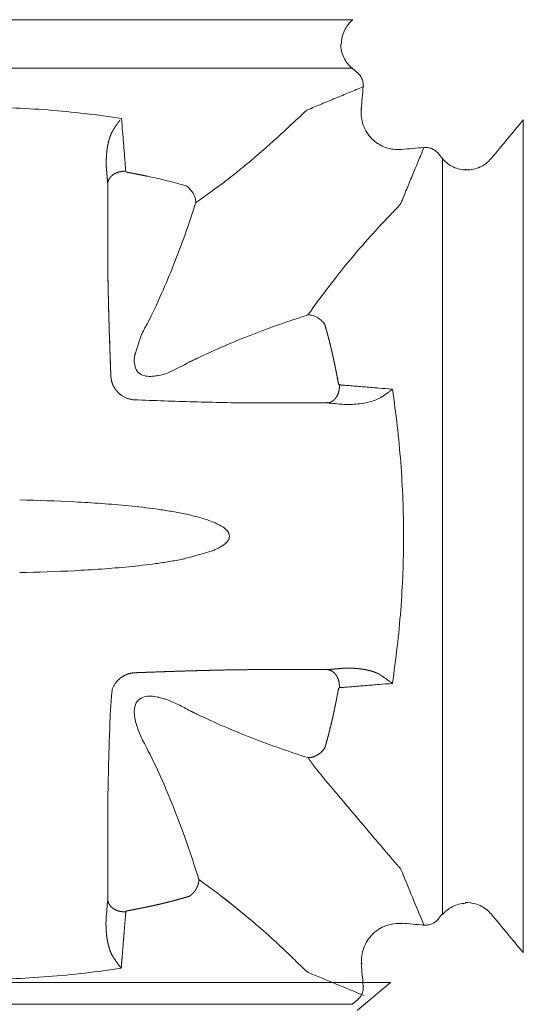
# Model space of a CAD drawing. Extents: x 381.7 to 400.7, y 13.9 to 33.2.
# Drawn here: x 392.5 to 393.4, y 19.5 to 21.3 of the extents above; entities that cross this region are included whole.
import ezdxf

# ---------------------------------------------------------------- set-up
doc = ezdxf.new("R2010")
doc.units = 0
doc.header["$LTSCALE"] = 0.5
doc.header["$MEASUREMENT"] = 0
doc.layers.add('MATRICE', color=3, linetype='CONTINUOUS', lineweight=20)

msp = doc.modelspace()

# ---------------------------------------------------------------- linework, layer by layer
at = {"layer": 'MATRICE'}
for p, q in [((393.07606, 21.28554), (391.71686, 21.28554)), ((391.71686, 21.19822), (393.07606, 21.19821)), ((393.38377, 21.10537), (393.38377, 19.60839)), ((393.23843, 21.03585), (393.23843, 19.67791)), ((391.6486, 19.55463), (393.14522, 19.55463)), ((393.08544, 19.50443), (393.14522, 19.55463)), ((393.07606, 19.51554), (391.71812, 19.51554))]:
    msp.add_line(p, q, dxfattribs=at)
for points, degree in [([(393.05685, 21.24188), (393.05685, 21.24602), (393.05776, 21.25433), (393.06182, 21.26618), (393.06834, 21.27687), (393.07414, 21.28289), (393.07732, 21.28554)], 3), ([(393.07732, 21.28554), (393.0769, 21.28554), (393.07648, 21.28554), (393.07606, 21.28554)], 3), ([(393.05559, 21.24188), (393.05559, 21.23774), (393.0565, 21.22942), (393.06056, 21.21758), (393.06708, 21.20689), (393.07289, 21.20087), (393.07606, 21.19822)], 3), ([(393.07606, 21.19822), (393.07733, 21.19822)], 1), ([(393.0856, 21.19026), (393.07606, 21.19821)], 1), ([(393.08644, 21.19061), (393.08616, 21.19049), (393.08588, 21.19038), (393.0856, 21.19026)], 3), ([(393.0856, 21.19026), (393.08741, 21.18875), (393.09069, 21.18527), (393.09419, 21.17903), (393.09613, 21.17215), (393.09627, 21.16737), (393.09605, 21.16502)], 3), ([(393.09605, 21.16502), (392.99594, 21.12355)], 1), ([(393.09243, 21.12481), (393.09363, 21.13822), (393.09484, 21.15162), (393.09605, 21.16502)], 3), ([(393.09605, 21.16502), (393.0969, 21.16537)], 1), ([(392.99519, 21.12314), (392.9928, 21.12149), (392.98906, 21.11825), (392.98398, 21.11347), (392.90164, 21.03083), (392.81602, 20.9716)], 5), ([(393.09242, 21.12479), (393.09156, 21.11515), (393.09408, 21.09522), (393.11017, 21.06996), (393.13544, 21.05387), (393.15537, 21.05134), (393.16501, 21.05221)], 3), ([(393.09332, 21.12569), (393.09242, 21.12479)], 1), ([(393.38377, 21.10537), (393.36443, 21.0822), (393.34509, 21.05902), (393.32576, 21.03585)], 3), ([(393.16376, 20.95573), (393.20523, 21.05584)], 1), ([(393.20523, 21.05584), (393.19182, 21.05463), (393.17841, 21.05342), (393.16501, 21.05221)], 3), ([(393.20523, 21.05584), (393.20758, 21.05605), (393.21236, 21.05591), (393.21925, 21.05398), (393.22548, 21.05048), (393.22896, 21.0472), (393.23047, 21.04538)], 3), ([(393.23841, 21.03587), (393.23577, 21.03903), (393.23313, 21.0422), (393.23049, 21.04536)], 3), ([(393.23843, 21.03711), (393.23843, 21.03669), (393.23843, 21.03627), (393.23843, 21.03585)], 3), ([(392.63678, 20.99106), (392.63628, 20.99703), (392.63577, 21.00301), (392.63527, 21.00899), (392.63477, 21.01496), (392.63426, 21.02094)], 5), ([(392.67018, 21.0117), (392.66954, 21.01212), (392.6693, 21.01267), (392.66933, 21.01271)], 3), ([(393.27959, 21.01543), (393.27959, 21.01585), (393.27959, 21.01627), (393.27959, 21.01669)], 3), ([(392.63961, 20.99974), (392.6386, 20.99811), (392.6378, 20.9964), (392.63723, 20.99464), (392.63688, 20.99285), (392.63678, 20.99107)], 5), ([(392.7776, 20.98683), (392.77193, 20.98848), (392.76055, 20.99167), (392.7434, 20.99614), (392.72617, 21.00025), (392.71462, 21.00276), (392.70884, 21.00396)], 3), ([(392.63678, 20.85811), (392.63678, 20.99106)], 1), ([(392.7951, 20.95654), (392.7951, 20.95931), (392.79426, 20.96515), (392.79059, 20.97375), (392.78489, 20.98136), (392.7801, 20.98528), (392.7776, 20.98683)], 3), ([(392.70955, 20.74192), (392.72451, 20.77303), (392.73939, 20.80557), (392.75971, 20.85524), (392.77827, 20.90559), (392.78964, 20.93951), (392.7951, 20.95654)], 3), ([(392.63678, 20.85823), (392.63678, 20.85819), (392.63678, 20.85815), (392.63678, 20.85811)], 3), ([(392.64243, 20.64442), (392.64177, 20.66225), (392.64047, 20.6979), (392.63875, 20.75134), (392.63741, 20.80475), (392.6369, 20.84033), (392.63678, 20.85811)], 3), ([(392.63678, 20.85811), (392.63678, 20.85811), (392.63678, 20.85811), (392.63678, 20.85811), (392.63678, 20.85811)], 4), ([(392.99675, 20.75489), (392.97972, 20.74942), (392.9458, 20.73806), (392.89545, 20.7195), (392.84578, 20.69918), (392.81324, 20.6843), (392.79715, 20.67649)], 3), ([(393.02705, 20.73738), (393.02549, 20.73988), (393.02158, 20.74467), (393.01397, 20.75037), (393.00536, 20.75404), (392.99953, 20.75489), (392.99675, 20.75489)], 3), ([(392.78213, 20.66934), (392.79715, 20.67649)], 1), ([(393.05168, 20.6306), (393.05109, 20.63377), (393.0499, 20.64012), (393.04805, 20.64964), (393.04614, 20.65914), (393.04483, 20.66546), (393.04417, 20.66863)], 3), ([(393.0519, 20.62998), (393.05185, 20.63007), (393.05176, 20.63027), (393.0517, 20.63049), (393.05168, 20.6306)], 3), ([(393.05464, 20.62896), (393.05505, 20.62893), (393.05546, 20.62889), (393.05588, 20.62886), (393.05629, 20.62883), (393.05671, 20.62879)], 5), ([(392.6735, 20.60428), (392.67183, 20.60484), (392.66853, 20.60614), (392.66382, 20.60862), (392.65946, 20.61169), (392.65683, 20.61406), (392.65556, 20.6153)], 3), ([(392.89833, 20.59657), (392.88054, 20.59669), (392.84496, 20.5972), (392.79155, 20.59854), (392.73811, 20.60026), (392.70246, 20.60155), (392.68464, 20.60222)], 3), ([(392.89832, 20.59657), (392.89832, 20.59657), (392.89832, 20.59657), (392.89832, 20.59657), (392.89833, 20.59657)], 4), ([(392.89833, 20.59657), (392.89837, 20.59657), (392.89841, 20.59657), (392.89845, 20.59657)], 3), ([(392.89833, 20.59657), (393.03127, 20.59657)], 1), ([(393.03127, 20.59657), (392.89833, 20.59657)], 1), ([(393.03127, 20.59657), (393.03122, 20.59666), (393.03116, 20.59682), (393.03111, 20.59706), (393.03105, 20.59736), (393.031, 20.59773)], 5), ([(393.03127, 20.59657), (393.04123, 20.59573), (393.05119, 20.59489), (393.06115, 20.59405)], 3), ([(392.66389, 20.10499), (392.66546, 20.10593), (392.66869, 20.10764), (392.6738, 20.10966), (392.67913, 20.11096), (392.68277, 20.11138), (392.68458, 20.1115)], 3), ([(392.68464, 20.11154), (392.70246, 20.11221), (392.73811, 20.1135), (392.79155, 20.11522), (392.84496, 20.11656), (392.88054, 20.11707), (392.89833, 20.11719)], 3), ([(392.89833, 20.11719), (393.03127, 20.11719)], 1), ([(393.03127, 20.11719), (393.03725, 20.11769), (393.04322, 20.1182), (393.0492, 20.1187), (393.05517, 20.1192), (393.06115, 20.11971)], 5), ([(393.03996, 20.11436), (393.03832, 20.11537), (393.03661, 20.11617), (393.03485, 20.11675), (393.03306, 20.11709), (393.03128, 20.11719)], 5), ([(393.1242, 20.10928), (393.13935, 20.09948), (393.14419, 20.09593), (393.1484, 20.09242)], 3), ([(392.64449, 20.08047), (392.64506, 20.08214), (392.64636, 20.08544), (392.64884, 20.09015), (392.6519, 20.09451), (392.65428, 20.09714), (392.65552, 20.09841)], 3), ([(392.65552, 20.09841), (392.65615, 20.09903), (392.65745, 20.10025), (392.65949, 20.10196), (392.66164, 20.10355), (392.66314, 20.10452), (392.66389, 20.10499)], 3), ([(392.63678, 19.85565), (392.6369, 19.87343), (392.63741, 19.90901), (392.63875, 19.96242), (392.64047, 20.01586), (392.64177, 20.05151), (392.64449, 20.08047)], 3), ([(393.05191, 20.08379), (393.05234, 20.08443), (393.05288, 20.08467), (393.05292, 20.08464)], 3), ([(392.79715, 20.03726), (392.78213, 20.04442)], 1), ([(392.79715, 20.03726), (392.81324, 20.02946), (392.84578, 20.01458), (392.89545, 19.99426), (392.9458, 19.9757), (392.97972, 19.96433), (392.99675, 19.95887)], 3), ([(393.02705, 19.97637), (393.02869, 19.98204), (393.03189, 19.99342), (393.03635, 20.01057), (393.04047, 20.0278), (393.04298, 20.03935), (393.04417, 20.04513)], 3), ([(392.99675, 19.95887), (392.99952, 19.95887), (393.00536, 19.95971), (393.01396, 19.96338), (393.02158, 19.96908), (393.02549, 19.97387), (393.02705, 19.97637)], 3), ([(392.80063, 19.73974), (392.79486, 19.75827), (392.78283, 19.79519), (392.76305, 19.84998), (392.74126, 19.904), (392.72518, 19.93935), (392.71671, 19.95682)], 3), ([(393.16335, 19.75878), (393.1617, 19.76117), (393.15846, 19.76491), (393.15368, 19.77), (393.14753, 19.77641), (393.01181, 19.93795)], 5), ([(392.63678, 19.85565), (392.63678, 19.70377)], 1), ([(393.20523, 19.65792), (393.19141, 19.69129), (393.17758, 19.72466), (393.16376, 19.75803)], 3), ([(392.63678, 19.70377), (392.6358, 19.69208), (392.63481, 19.68041), (392.63383, 19.66872)], 3), ([(392.7831, 19.70961), (392.7831, 19.70961), (392.7831, 19.70961), (392.7831, 19.70961)], 3), ([(392.66931, 19.68202), (392.66926, 19.68205), (392.66949, 19.68265), (392.67018, 19.68313)], 3), ([(393.23843, 19.67665), (393.24094, 19.67967), (393.24663, 19.68521), (393.25667, 19.69157), (393.26781, 19.69573), (393.27566, 19.6969), (393.27959, 19.69707)], 3), ([(393.27959, 19.69832), (393.28623, 19.69838), (393.29455, 19.69747), (393.30639, 19.69341), (393.31708, 19.68689), (393.3231, 19.68109), (393.32576, 19.67791)], 3), ([(393.27959, 19.69707), (393.27959, 19.69749), (393.27959, 19.6979), (393.27959, 19.69832)], 3), ([(393.23047, 19.66837), (393.22896, 19.66656), (393.22548, 19.66328), (393.21925, 19.65978), (393.21236, 19.65784), (393.20758, 19.6577), (393.20523, 19.65792)], 3), ([(393.23047, 19.66838), (393.23312, 19.67155), (393.23577, 19.67472), (393.23841, 19.67789)], 3), ([(393.23082, 19.66753), (393.23047, 19.66837)], 1), ([(393.23843, 19.67791), (393.23843, 19.67665)], 1), ([(393.32577, 19.67789), (393.3451, 19.65472), (393.36444, 19.63155), (393.38377, 19.60839)], 3), ([(393.09331, 19.58807), (393.09243, 19.59771), (393.09497, 19.61765), (393.11106, 19.64291), (393.13632, 19.65901), (393.15626, 19.66154), (393.1659, 19.66065)], 3), ([(393.1659, 19.66065), (393.16501, 19.66155)], 1), ([(393.16503, 19.66155), (393.17843, 19.66034), (393.19183, 19.65913), (393.20523, 19.65792)], 3), ([(393.20523, 19.65792), (393.20535, 19.65764), (393.20546, 19.65736), (393.20558, 19.65707)], 3), ([(392.98262, 19.58584), (392.98662, 19.58197), (392.99003, 19.57871), (392.99285, 19.57612), (392.99506, 19.57424), (392.99668, 19.57308)], 5), ([(393.09605, 19.54874), (393.09484, 19.56215), (393.09363, 19.57556), (393.09242, 19.58896)], 3), ([(393.0856, 19.5235), (393.08741, 19.52501), (393.09069, 19.52849), (393.09419, 19.53472), (393.09613, 19.54161), (393.09627, 19.54639), (393.09605, 19.54874)], 3), ([(393.09605, 19.54874), (393.09627, 19.54639), (393.09613, 19.54161), (393.09419, 19.53472), (393.09069, 19.52849), (393.08741, 19.52501), (393.0856, 19.5235)], 3), ([(393.0969, 19.54839), (393.09605, 19.54874)], 1), ([(393.07608, 19.51556), (393.07925, 19.5182), (393.08241, 19.52084), (393.08558, 19.52348)], 3), ([(393.0856, 19.5235), (393.08644, 19.52315)], 1)]:
    msp.add_open_spline(points, degree=degree, dxfattribs=at)
for points, degree, knots in [([(392.66156, 21.10819), (392.61787, 21.11469), (392.52991, 21.12491), (392.39709, 21.13015), (392.26427, 21.12489), (392.17631, 21.11482), (392.13262, 21.10819)], 3, [0.00000152, 0.00000152, 0.00000152, 0.00000152, 0.25, 0.5, 0.75, 1, 1, 1, 1]), ([(392.99594, 21.12355), (392.99589, 21.12353), (392.99584, 21.12351), (392.99579, 21.12348), (392.99574, 21.12346), (392.99569, 21.12343), (392.99565, 21.12341), (392.9956, 21.12339), (392.99556, 21.12337), (392.99552, 21.12334), (392.99548, 21.12332), (392.99545, 21.1233), (392.99542, 21.12328), (392.99539, 21.12326), (392.99535, 21.12325), (392.99532, 21.12323), (392.9953, 21.12321), (392.99527, 21.12319), (392.99525, 21.12317), (392.99522, 21.12316), (392.99519, 21.12314)], 5, [0, 0, 0, 0, 0, 0, 0.3375095, 0.3375095, 0.3375095, 0.3375095, 0.3375095, 0.6250125, 0.6250125, 0.6250125, 0.6250125, 0.6250125, 0.8250088, 0.8250088, 0.8250088, 0.8250088, 0.8250088, 1, 1, 1, 1, 1, 1]), ([(392.6589, 21.10491), (392.6579, 21.10364), (392.6569, 21.10234), (392.6559, 21.101), (392.65489, 21.09963), (392.65389, 21.09823), (392.65339, 21.09753), (392.65288, 21.09682), (392.65238, 21.0961), (392.65188, 21.09538), (392.65138, 21.09464), (392.65034, 21.09312), (392.6493, 21.09156), (392.64827, 21.08997), (392.64725, 21.08836), (392.64625, 21.08673)], 5, [0, 0, 0, 0, 0, 0, 0.4022862, 0.4022862, 0.4022862, 0.4022862, 0.4022862, 0.6002159, 0.6002159, 0.6002159, 0.6002159, 0.6002159, 1, 1, 1, 1, 1, 1]), ([(392.66917, 21.01443), (392.66901, 21.0167), (392.66882, 21.01815), (392.66869, 21.02067), (392.66831, 21.02469), (392.66794, 21.02972), (392.66743, 21.03576), (392.66695, 21.0418), (392.66629, 21.04985), (392.66547, 21.05992), (392.66449, 21.07199), (392.66319, 21.08808), (392.66221, 21.10014), (392.66156, 21.10819)], 3, [0.04751087, 0.04751087, 0.04751087, 0.04751087, 0.0625, 0.09375, 0.125, 0.1875, 0.25, 0.3125, 0.375, 0.5, 0.625, 0.75, 0.99998431, 0.99998431, 0.99998431, 0.99998431]), ([(392.64625, 21.08673), (392.64516, 21.08497), (392.64416, 21.0831), (392.64323, 21.08112), (392.64236, 21.07907), (392.64157, 21.07697), (392.64066, 21.07456), (392.63984, 21.07208), (392.6391, 21.06955), (392.63843, 21.06696), (392.63783, 21.06433), (392.63696, 21.06055), (392.63624, 21.05667), (392.63565, 21.05277), (392.63517, 21.04879), (392.63481, 21.04478), (392.63439, 21.04007), (392.63413, 21.03531), (392.63402, 21.03051), (392.63407, 21.02571), (392.63426, 21.02093)], 5, [0, 0, 0, 0, 0, 0, 0.1699439, 0.1699439, 0.1699439, 0.1699439, 0.1699439, 0.3686983, 0.3686983, 0.3686983, 0.3686983, 0.3686983, 0.6584189, 0.6584189, 0.6584189, 0.6584189, 0.6584189, 1, 1, 1, 1, 1, 1]), ([(393.32576, 21.03585), (393.3231, 21.03267), (393.31708, 21.02687), (393.30639, 21.02035), (393.29455, 21.01629), (393.28623, 21.01538), (393.28209, 21.01538), (393.27795, 21.01538), (393.26964, 21.01629), (393.25779, 21.02035), (393.2471, 21.02687), (393.24108, 21.03267), (393.23843, 21.03585)], 3, [0, 0, 0, 0, 0.125, 0.25, 0.375, 0.5, 0.5, 0.5, 0.625, 0.75, 0.875, 1, 1, 1, 1]), ([(392.63678, 20.99107), (392.63692, 20.99351), (392.63752, 20.99595), (392.63854, 20.99833), (392.63995, 21.00058), (392.64174, 21.00265), (392.64533, 21.0068), (392.65039, 21.01023), (392.65649, 21.0125), (392.66303, 21.01338), (392.6693, 21.01289)], 5, [0.00021406, 0.00021406, 0.00021406, 0.00021406, 0.00021406, 0.00021406, 0.33033126, 0.33033126, 0.33033126, 0.33033126, 0.33033126, 1, 1, 1, 1, 1, 1]), ([(392.6693, 21.01289), (392.6693, 21.01283), (392.66931, 21.01277), (392.66933, 21.01271), (392.66934, 21.01265), (392.66937, 21.01259), (392.66939, 21.01252), (392.66942, 21.01245), (392.66946, 21.01238), (392.6695, 21.01232), (392.66955, 21.01225), (392.66962, 21.01215), (392.6697, 21.01206), (392.66978, 21.01197), (392.66989, 21.01189), (392.67, 21.01181), (392.67014, 21.01171), (392.67029, 21.01163), (392.67045, 21.01156), (392.67063, 21.0115), (392.67081, 21.01147)], 5, [0, 0, 0, 0, 0, 0, 0.16647369, 0.16647369, 0.16647369, 0.16647369, 0.16647369, 0.35413568, 0.35413568, 0.35413568, 0.35413568, 0.35413568, 0.63435257, 0.63435257, 0.63435257, 0.63435257, 0.63435257, 0.99998776, 0.99998776, 0.99998776, 0.99998776, 0.99998776, 0.99998776]), ([(392.67081, 21.01147), (392.67338, 21.01099), (392.67596, 21.01051), (392.67853, 21.01002), (392.6811, 21.00953), (392.68367, 21.00903), (392.68586, 21.00861), (392.68804, 21.00818), (392.69023, 21.00775), (392.69242, 21.00732), (392.6946, 21.00688), (392.69612, 21.00657), (392.69764, 21.00627), (392.69916, 21.00596), (392.70068, 21.00565), (392.7022, 21.00534), (392.70353, 21.00506), (392.70485, 21.00479), (392.70618, 21.00451), (392.70751, 21.00424), (392.70884, 21.00396)], 5, [0, 0, 0, 0, 0, 0, 0.3375277, 0.3375277, 0.3375277, 0.3375277, 0.3375277, 0.6250322, 0.6250322, 0.6250322, 0.6250322, 0.6250322, 0.8250212, 0.8250212, 0.8250212, 0.8250212, 0.8250212, 1, 1, 1, 1, 1, 1]), ([(392.81602, 20.9716), (392.81295, 20.96935), (392.80985, 20.9671), (392.80673, 20.96484), (392.80358, 20.96258), (392.8004, 20.96031), (392.79935, 20.95956), (392.79829, 20.9588), (392.79723, 20.95805), (392.79617, 20.95729), (392.7951, 20.95654)], 5, [0.937136411, 0.937136411, 0.937136411, 0.937136411, 0.937136411, 0.937136411, 0.984452502, 0.984452502, 0.984452502, 0.984452502, 0.984452502, 1, 1, 1, 1, 1, 1]), ([(393.16335, 20.95498), (393.16294, 20.95438), (393.16188, 20.95299), (393.15961, 20.95031), (393.15666, 20.94704), (393.15428, 20.94448), (393.15298, 20.9431), (393.14651, 20.9362), (393.12834, 20.91753), (393.09055, 20.87606), (393.04603, 20.82207), (393.01344, 20.77841), (392.99675, 20.75489)], 3, [0, 0, 0, 0, 0.04159297, 0.08318594, 0.12477891, 0.16637188, 0.16637188, 0.16637188, 0.37477891, 0.58318594, 0.79159297, 0.99999748, 0.99999748, 0.99999748, 0.99999748]), ([(393.16335, 20.95498), (393.16339, 20.95503), (393.16342, 20.95508), (393.16345, 20.95513), (393.16348, 20.95518), (393.16351, 20.95523), (393.16354, 20.95528), (393.16356, 20.95532), (393.16359, 20.95536), (393.16361, 20.95541), (393.16363, 20.95545), (393.16365, 20.95548), (393.16366, 20.95551), (393.16368, 20.95554), (393.16369, 20.95557), (393.16371, 20.9556), (393.16372, 20.95562), (393.16373, 20.95565), (393.16374, 20.95568), (393.16375, 20.9557), (393.16376, 20.95573)], 5, [0, 0, 0, 0, 0, 0, 0.3374885, 0.3374885, 0.3374885, 0.3374885, 0.3374885, 0.6249906, 0.6249906, 0.6249906, 0.6249906, 0.6249906, 0.8249953, 0.8249953, 0.8249953, 0.8249953, 0.8249953, 1, 1, 1, 1, 1, 1]), ([(392.63678, 20.85811), (392.63688, 20.84378), (392.63704, 20.82942), (392.63728, 20.81505), (392.63756, 20.80066), (392.6379, 20.78625), (392.63806, 20.77932), (392.63823, 20.77238), (392.63841, 20.76544), (392.6386, 20.75849), (392.6388, 20.75154), (392.6392, 20.73765), (392.63963, 20.72374), (392.64009, 20.70983), (392.64057, 20.6959), (392.64106, 20.68197), (392.64133, 20.67447), (392.6416, 20.66697), (392.64188, 20.65946), (392.64215, 20.65196), (392.64243, 20.64445)], 5, [0, 0, 0, 0, 0, 0, 0.3366635, 0.3366635, 0.3366635, 0.3366635, 0.3366635, 0.4991433, 0.4991433, 0.4991433, 0.4991433, 0.4991433, 0.8246055, 0.8246055, 0.8246055, 0.8246055, 0.8246055, 1, 1, 1, 1, 1, 1]), ([(392.68506, 20.68033), (392.69577, 20.7153), (392.70031, 20.72527), (392.70548, 20.73493), (392.70955, 20.74192)], 3, [0.83082626, 0.83082626, 0.83082626, 0.83082626, 0.875, 1, 1, 1, 1]), ([(393.04417, 20.66863), (393.04298, 20.67441), (393.04047, 20.68595), (393.03635, 20.70319), (393.03189, 20.72034), (393.02869, 20.73171), (393.02705, 20.73739)], 3, [0.00000042, 0.00000042, 0.00000042, 0.00000042, 0.25, 0.5, 0.75, 1, 1, 1, 1]), ([(393.02705, 20.73738), (393.02838, 20.7328), (393.02968, 20.7282), (393.03096, 20.7236), (393.0322, 20.71898), (393.03342, 20.71436), (393.03445, 20.71042), (393.03547, 20.70647), (393.03646, 20.70252), (393.03743, 20.69856), (393.03838, 20.69459), (393.03904, 20.69184), (393.03969, 20.68907), (393.04033, 20.68631), (393.04095, 20.68354), (393.04157, 20.68077), (393.04211, 20.67835), (393.04264, 20.67592), (393.04316, 20.67349), (393.04367, 20.67106), (393.04417, 20.66863)], 5, [0, 0, 0, 0, 0, 0, 0.3372394, 0.3372394, 0.3372394, 0.3372394, 0.3372394, 0.6247663, 0.6247663, 0.6247663, 0.6247663, 0.6247663, 0.8248711, 0.8248711, 0.8248711, 0.8248711, 0.8248711, 1, 1, 1, 1, 1, 1]), ([(392.71927, 20.64471), (392.7276, 20.64605), (392.72307, 20.6451), (392.71442, 20.64396), (392.70218, 20.64489), (392.69088, 20.65067), (392.6851, 20.66197), (392.68417, 20.67421), (392.68537, 20.6833), (392.68645, 20.68827), (392.68506, 20.68033)], 3, [0.30351289, 0.30351289, 0.30351289, 0.30351289, 0.3125, 0.375, 0.4375, 0.5, 0.5625, 0.625, 0.6875, 0.70342207, 0.70342207, 0.70342207, 0.70342207]), ([(392.78213, 20.66934), (392.77515, 20.66527), (392.76573, 20.66023), (392.73517, 20.64628), (392.71927, 20.64471)], 3, [0, 0, 0, 0, 0.125, 0.16493514, 0.16493514, 0.16493514, 0.16493514]), ([(393.04417, 20.66863), (393.04471, 20.66607), (393.04524, 20.6635), (393.04577, 20.66094), (393.04629, 20.65838), (393.0468, 20.65581), (393.04724, 20.65363), (393.04768, 20.65144), (393.04811, 20.64926), (393.04854, 20.64707), (393.04897, 20.64488), (393.04926, 20.64336), (393.04956, 20.64184), (393.04985, 20.64031), (393.05014, 20.63879), (393.05043, 20.63727), (393.05068, 20.63593), (393.05094, 20.6346), (393.05119, 20.63327), (393.05143, 20.63193), (393.05168, 20.6306)], 5, [0.00000081, 0.00000081, 0.00000081, 0.00000081, 0.00000081, 0.00000081, 0.33746999, 0.33746999, 0.33746999, 0.33746999, 0.33746999, 0.62497166, 0.62497166, 0.62497166, 0.62497166, 0.62497166, 0.82498388, 0.82498388, 0.82498388, 0.82498388, 0.82498388, 1, 1, 1, 1, 1, 1]), ([(392.64243, 20.64442), (392.64269, 20.64008), (392.64348, 20.63571), (392.64483, 20.63143), (392.64665, 20.62743), (392.64896, 20.62366), (392.65007, 20.62184), (392.6513, 20.62009), (392.65262, 20.6184), (392.65405, 20.6168), (392.65556, 20.6153), (392.65633, 20.61452), (392.65713, 20.61377), (392.65795, 20.61305), (392.65879, 20.61235), (392.65965, 20.61167)], 5, [0.00043099, 0.00043099, 0.00043099, 0.00043099, 0.00043099, 0.00043099, 0.3377912, 0.3377912, 0.3377912, 0.3377912, 0.3377912, 0.50058677, 0.50058677, 0.50058677, 0.50058677, 0.50058677, 0.58431112, 0.58431112, 0.58431112, 0.58431112, 0.58431112, 0.58431112]), ([(393.0531, 20.62907), (393.05359, 20.6228), (393.05271, 20.61626), (393.05044, 20.61017), (393.04701, 20.60511), (393.04287, 20.60153), (393.04079, 20.59974), (393.03854, 20.59832), (393.03616, 20.5973), (393.03372, 20.59671), (393.03128, 20.59657)], 5, [0.00038527, 0.00038527, 0.00038527, 0.00038527, 0.00038527, 0.00038527, 0.6693257, 0.6693257, 0.6693257, 0.6693257, 0.6693257, 0.99979242, 0.99979242, 0.99979242, 0.99979242, 0.99979242, 0.99979242]), ([(393.05168, 20.6306), (393.0517, 20.63051), (393.05172, 20.63041), (393.05175, 20.63032), (393.05178, 20.63023), (393.05182, 20.63015), (393.05186, 20.63005), (393.05191, 20.62996), (393.05196, 20.62988), (393.05201, 20.62979), (393.05207, 20.62972), (393.05215, 20.62961), (393.05224, 20.62951), (393.05233, 20.62943), (393.05243, 20.62935), (393.05252, 20.62929), (393.05261, 20.62924), (393.05269, 20.6292), (393.05277, 20.62916), (393.05286, 20.62913), (393.05294, 20.62911)], 5, [0, 0, 0, 0, 0, 0, 0.1942355, 0.1942355, 0.1942355, 0.1942355, 0.1942355, 0.40153034, 0.40153034, 0.40153034, 0.40153034, 0.40153034, 0.67983163, 0.67983163, 0.67983163, 0.67983163, 0.67983163, 0.90986826, 0.90986826, 0.90986826, 0.90986826, 0.90986826, 0.90986826]), ([(393.1484, 20.62135), (393.14036, 20.622), (393.1283, 20.62298), (393.1122, 20.62428), (393.10013, 20.62526), (393.09007, 20.62608), (393.08202, 20.62674), (393.07598, 20.62722), (393.06994, 20.62773), (393.0649, 20.6281), (393.06088, 20.62848), (393.05784, 20.62863), (393.05491, 20.62909), (393.05266, 20.62883), (393.0519, 20.62998)], 3, [0, 0, 0, 0, 0.25, 0.375, 0.5, 0.625, 0.6875, 0.75, 0.8125, 0.875, 0.90625, 0.9375, 0.96875, 1, 1, 1, 1]), ([(393.1484, 20.62135), (393.14703, 20.6202), (393.14415, 20.61789), (393.13944, 20.61436), (393.13435, 20.61078), (393.13069, 20.60838), (393.12878, 20.60718), (393.12852, 20.60701), (393.12798, 20.60667), (393.12743, 20.60633), (393.12716, 20.60616), (393.12713, 20.60615), (393.12709, 20.60613), (393.12705, 20.6061), (393.12703, 20.60609), (393.127, 20.60607), (393.12697, 20.60605), (393.12694, 20.60603)], 3, [0, 0, 0, 0, 0.2315866, 0.4631732, 0.6947598, 0.9263464, 0.9263464, 0.9263464, 0.9589672, 0.991588, 0.991588, 0.991588, 0.9941116, 0.9966352, 0.9966352, 0.9966352, 1, 1, 1, 1]), ([(393.1484, 20.09241), (393.15491, 20.13611), (393.16512, 20.22406), (393.17036, 20.35688), (393.1651, 20.4897), (393.15503, 20.57766), (393.1484, 20.62135)], 3, [0.00000152, 0.00000152, 0.00000152, 0.00000152, 0.25, 0.5, 0.75, 1, 1, 1, 1]), ([(392.68455, 20.60217), (392.68455, 20.60217), (392.68454, 20.60217), (392.68453, 20.60217), (392.6836, 20.60224), (392.68173, 20.60241), (392.67895, 20.60284), (392.6762, 20.60346), (392.6744, 20.60399), (392.6735, 20.60428)], 3, [0, 0, 0, 0, 0.0020763, 0.0020763, 0.0020763, 0.2515572, 0.5010382, 0.7505191, 1, 1, 1, 1]), ([(393.12694, 20.60603), (393.12294, 20.60357), (393.11428, 20.59996), (393.10077, 20.59657), (393.08696, 20.5946), (393.07764, 20.59404), (393.07297, 20.59394), (393.07198, 20.59392), (393.07002, 20.59389), (393.06706, 20.59389), (393.06411, 20.59395), (393.06213, 20.59401), (393.06115, 20.59405)], 3, [0, 0, 0, 0, 0.2065299, 0.4130597, 0.6195896, 0.8261195, 0.8261195, 0.8261195, 0.8695896, 0.9130597, 0.9565299, 1, 1, 1, 1]), ([(392.47856, 20.42213), (392.51133, 20.42146), (392.56047, 20.41986), (392.62583, 20.41596), (392.67471, 20.41191), (392.71528, 20.40726), (392.74755, 20.40241), (392.77161, 20.39802), (392.79545, 20.39262), (392.815, 20.38687), (392.83018, 20.38096), (392.8411, 20.37542), (392.85114, 20.36852), (392.85793, 20.35688), (392.85113, 20.34524), (392.8411, 20.33833), (392.83132, 20.33338), (392.82497, 20.33079), (392.82408, 20.33046)], 3, [0, 0, 0, 0, 0.125, 0.1875, 0.25, 0.3125, 0.34375, 0.375, 0.40625, 0.4375, 0.453125, 0.46875, 0.484375, 0.5, 0.515625, 0.53125, 0.546875, 0.55757402, 0.55757402, 0.55757402, 0.55757402]), ([(392.47856, 20.29163), (392.51133, 20.29229), (392.56047, 20.29391), (392.62582, 20.29781), (392.6747, 20.30187), (392.71527, 20.3065), (392.74754, 20.31134), (392.7668, 20.31485), (392.77796, 20.31722), (392.82413, 20.33047)], 3, [0, 0, 0, 0, 0.125, 0.1875, 0.25, 0.3125, 0.34375, 0.375, 0.38753131, 0.38753131, 0.38753131, 0.38753131]), ([(392.68464, 20.11154), (392.6803, 20.11128), (392.67592, 20.11049), (392.67168, 20.10915), (392.66767, 20.10733), (392.6639, 20.10503), (392.66116, 20.10335), (392.65856, 20.10142), (392.65617, 20.09931), (392.65396, 20.09695), (392.65197, 20.09442)], 5, [0.00043062, 0.00043062, 0.00043062, 0.00043062, 0.00043062, 0.00043062, 0.33750495, 0.33750495, 0.33750495, 0.33750495, 0.33750495, 0.58296403, 0.58296403, 0.58296403, 0.58296403, 0.58296403, 0.58296403]), ([(392.89833, 20.11719), (392.88399, 20.1171), (392.86963, 20.11693), (392.85526, 20.11669), (392.84087, 20.11641), (392.82647, 20.11607), (392.81953, 20.11591), (392.81259, 20.11574), (392.80565, 20.11556), (392.7987, 20.11537), (392.79176, 20.11517), (392.77786, 20.11477), (392.76395, 20.11434), (392.75004, 20.11388), (392.73611, 20.1134), (392.72218, 20.11291), (392.71468, 20.11264), (392.70718, 20.11237), (392.69968, 20.1121), (392.69217, 20.11182), (392.68466, 20.11154)], 5, [0, 0, 0, 0, 0, 0, 0.3366635, 0.3366635, 0.3366635, 0.3366635, 0.3366635, 0.4991433, 0.4991433, 0.4991433, 0.4991433, 0.4991433, 0.8246055, 0.8246055, 0.8246055, 0.8246055, 0.8246055, 1, 1, 1, 1, 1, 1]), ([(393.03128, 20.11719), (393.03372, 20.11705), (393.03616, 20.11645), (393.03854, 20.11544), (393.04079, 20.11402), (393.04287, 20.11223), (393.04701, 20.10864), (393.05045, 20.10358), (393.05271, 20.09749), (393.05359, 20.09094), (393.0531, 20.08467)], 5, [0.00021412, 0.00021412, 0.00021412, 0.00021412, 0.00021412, 0.00021412, 0.33041029, 0.33041029, 0.33041029, 0.33041029, 0.33041029, 1, 1, 1, 1, 1, 1]), ([(393.12694, 20.10773), (393.12518, 20.10881), (393.12331, 20.10981), (393.12134, 20.11074), (393.11929, 20.11161), (393.11718, 20.1124), (393.11327, 20.11388), (393.10917, 20.11512), (393.10494, 20.11617), (393.10059, 20.11705), (393.09618, 20.11777), (393.09397, 20.11812), (393.09176, 20.11844), (393.08951, 20.11872), (393.08726, 20.11896), (393.08499, 20.11916), (393.08028, 20.11958), (393.07552, 20.11984), (393.07072, 20.11995), (393.06593, 20.1199), (393.06115, 20.11971)], 5, [0, 0, 0, 0, 0, 0, 0.16992, 0.16992, 0.16992, 0.16992, 0.16992, 0.4944961, 0.4944961, 0.4944961, 0.4944961, 0.4944961, 0.658467, 0.658467, 0.658467, 0.658467, 0.658467, 1, 1, 1, 1, 1, 1]), ([(393.05465, 20.0848), (393.05691, 20.08496), (393.05837, 20.08515), (393.06088, 20.08528), (393.0649, 20.08566), (393.06994, 20.08603), (393.07598, 20.08654), (393.08202, 20.08702), (393.09007, 20.08768), (393.10013, 20.0885), (393.1122, 20.08948), (393.12829, 20.09078), (393.14036, 20.09176), (393.1484, 20.09241)], 3, [0.04751087, 0.04751087, 0.04751087, 0.04751087, 0.0625, 0.09375, 0.125, 0.1875, 0.25, 0.3125, 0.375, 0.5, 0.625, 0.75, 0.99998431, 0.99998431, 0.99998431, 0.99998431]), ([(393.05168, 20.08316), (393.0512, 20.08059), (393.05072, 20.07801), (393.05024, 20.07544), (393.04974, 20.07287), (393.04925, 20.0703), (393.04882, 20.06812), (393.04839, 20.06593), (393.04796, 20.06374), (393.04753, 20.06156), (393.04709, 20.05937), (393.04679, 20.05785), (393.04648, 20.05633), (393.04617, 20.05481), (393.04586, 20.05329), (393.04555, 20.05177), (393.04528, 20.05044), (393.045, 20.04912), (393.04473, 20.04779), (393.04445, 20.04646), (393.04417, 20.04513)], 5, [0, 0, 0, 0, 0, 0, 0.3375277, 0.3375277, 0.3375277, 0.3375277, 0.3375277, 0.6250322, 0.6250322, 0.6250322, 0.6250322, 0.6250322, 0.8250212, 0.8250212, 0.8250212, 0.8250212, 0.8250212, 1, 1, 1, 1, 1, 1]), ([(393.0531, 20.08467), (393.05304, 20.08467), (393.05298, 20.08466), (393.05292, 20.08464), (393.05286, 20.08463), (393.0528, 20.0846), (393.05269, 20.08456), (393.05258, 20.08451), (393.05247, 20.08444), (393.05236, 20.08435), (393.05226, 20.08425), (393.05221, 20.0842), (393.05216, 20.08415), (393.05211, 20.08409), (393.05206, 20.08403), (393.05202, 20.08397), (393.05193, 20.08383), (393.05184, 20.08368), (393.05177, 20.08352), (393.05172, 20.08334), (393.05168, 20.08316)], 5, [0, 0, 0, 0, 0, 0, 0.16644427, 0.16644427, 0.16644427, 0.16644427, 0.16644427, 0.47399306, 0.47399306, 0.47399306, 0.47399306, 0.47399306, 0.63441718, 0.63441718, 0.63441718, 0.63441718, 0.63441718, 0.99998777, 0.99998777, 0.99998777, 0.99998777, 0.99998777, 0.99998777]), ([(392.72849, 20.0675), (392.72757, 20.0677), (392.72305, 20.06866), (392.71442, 20.06981), (392.70215, 20.06893), (392.6909, 20.06307), (392.68504, 20.05182), (392.68416, 20.03956), (392.68579, 20.02747), (392.69003, 20.01181), (392.69781, 19.99308), (392.70547, 19.97882), (392.71671, 19.95682)], 3, [0.3035981, 0.3035981, 0.3035981, 0.3035981, 0.3125, 0.375, 0.4375, 0.5, 0.5625, 0.625, 0.6875, 0.75, 0.875, 0.99999991, 0.99999991, 0.99999991, 0.99999991]), ([(392.72838, 20.06754), (392.73751, 20.06507), (392.74052, 20.06413), (392.74349, 20.06308), (392.73816, 20.06487)], 3, [0.744396869, 0.744396869, 0.744396869, 0.744396869, 0.75, 0.793060491, 0.793060491, 0.793060491, 0.793060491]), ([(392.78213, 20.04442), (392.77515, 20.0485), (392.76104, 20.05607), (392.74623, 20.06225), (392.73809, 20.06488)], 3, [0, 0, 0, 0, 0.125, 0.24724004, 0.24724004, 0.24724004, 0.24724004]), ([(393.04417, 20.04513), (393.0432, 20.04044), (393.0422, 20.03576), (393.04116, 20.03108), (393.0401, 20.02641), (393.039, 20.02175), (393.03806, 20.01778), (393.0371, 20.01382), (393.03612, 20.00986), (393.03512, 20.00591), (393.03409, 20.00197), (393.03338, 19.99923), (393.03265, 19.99649), (393.03192, 19.99375), (393.03118, 19.99102), (393.03042, 19.98829), (393.02976, 19.9859), (393.02909, 19.98351), (393.02842, 19.98113), (393.02774, 19.97875), (393.02705, 19.97637)], 5, [0, 0, 0, 0, 0, 0, 0.3377221, 0.3377221, 0.3377221, 0.3377221, 0.3377221, 0.6252715, 0.6252715, 0.6252715, 0.6252715, 0.6252715, 0.8251851, 0.8251851, 0.8251851, 0.8251851, 0.8251851, 1, 1, 1, 1, 1, 1]), ([(393.02705, 19.97637), (393.02642, 19.97537), (393.02573, 19.97436), (393.02498, 19.97336), (393.02417, 19.97237), (393.02329, 19.97139), (393.02166, 19.96958), (393.01983, 19.96784), (393.01777, 19.96618), (393.0156, 19.96473), (393.01338, 19.96348), (393.01226, 19.96286), (393.01113, 19.96228), (393.00999, 19.96176), (393.00885, 19.96129), (393.00772, 19.96089), (393.00538, 19.96004), (393.00311, 19.95943), (393.00086, 19.95905), (392.99874, 19.95887), (392.99675, 19.95887)], 5, [0, 0, 0, 0, 0, 0, 0.1722885, 0.1722885, 0.1722885, 0.1722885, 0.1722885, 0.511854, 0.511854, 0.511854, 0.511854, 0.511854, 0.6791318, 0.6791318, 0.6791318, 0.6791318, 0.6791318, 1, 1, 1, 1, 1, 1]), ([(393.01181, 19.93795), (393.00956, 19.94102), (393.00731, 19.94412), (393.00506, 19.94724), (393.00279, 19.95039), (393.00052, 19.95357), (392.99977, 19.95462), (392.99902, 19.95568), (392.99826, 19.95674), (392.99751, 19.9578), (392.99675, 19.95887)], 5, [0.937136411, 0.937136411, 0.937136411, 0.937136411, 0.937136411, 0.937136411, 0.984452502, 0.984452502, 0.984452502, 0.984452502, 0.984452502, 1, 1, 1, 1, 1, 1]), ([(393.16376, 19.75803), (393.16374, 19.75808), (393.16372, 19.75813), (393.1637, 19.75818), (393.16367, 19.75823), (393.16365, 19.75828), (393.16363, 19.75832), (393.1636, 19.75837), (393.16358, 19.75841), (393.16356, 19.75845), (393.16353, 19.7585), (393.16351, 19.75853), (393.1635, 19.75856), (393.16348, 19.75859), (393.16346, 19.75862), (393.16344, 19.75865), (393.16342, 19.75867), (393.1634, 19.7587), (393.16339, 19.75873), (393.16337, 19.75875), (393.16335, 19.75878)], 5, [0, 0, 0, 0, 0, 0, 0.3375095, 0.3375095, 0.3375095, 0.3375095, 0.3375095, 0.6250125, 0.6250125, 0.6250125, 0.6250125, 0.6250125, 0.8250088, 0.8250088, 0.8250088, 0.8250088, 0.8250088, 1, 1, 1, 1, 1, 1]), ([(392.80063, 19.73974), (392.80063, 19.73871), (392.80058, 19.73765), (392.80048, 19.73656), (392.80033, 19.73544), (392.80011, 19.73431), (392.79972, 19.7322), (392.79913, 19.73), (392.79833, 19.72776), (392.79728, 19.72546), (392.79604, 19.72325), (392.79542, 19.72215), (392.79475, 19.72107), (392.79402, 19.71999), (392.79325, 19.71895), (392.79245, 19.71794), (392.79077, 19.71586), (392.78896, 19.71397), (392.78703, 19.71227), (392.78505, 19.71081), (392.7831, 19.70961)], 5, [0, 0, 0, 0, 0, 0, 0.1608525, 0.1608525, 0.1608525, 0.1608525, 0.1608525, 0.4863796, 0.4863796, 0.4863796, 0.4863796, 0.4863796, 0.6569811, 0.6569811, 0.6569811, 0.6569811, 0.6569811, 1, 1, 1, 1, 1, 1]), ([(392.99668, 19.57308), (392.99549, 19.57394), (392.99232, 19.57659), (392.98528, 19.58324), (392.97599, 19.59226), (392.96834, 19.59971), (392.96415, 19.60381), (392.95579, 19.61188), (392.9362, 19.63051), (392.89878, 19.6636), (392.85377, 19.70029), (392.81906, 19.72641), (392.80063, 19.73974)], 3, [0, 0, 0, 0, 0.08334026, 0.16668052, 0.25002078, 0.33336104, 0.33336104, 0.33336104, 0.50002078, 0.66668052, 0.83334026, 0.99999628, 0.99999628, 0.99999628, 0.99999628]), ([(392.6693, 19.68194), (392.66303, 19.68145), (392.65649, 19.68233), (392.65039, 19.6846), (392.64533, 19.68803), (392.64174, 19.69218), (392.63995, 19.69425), (392.63854, 19.6965), (392.63752, 19.69888), (392.63692, 19.70132), (392.63678, 19.70376)], 5, [0, 0, 0, 0, 0, 0, 0.66932649, 0.66932649, 0.66932649, 0.66932649, 0.66932649, 0.99978727, 0.99978727, 0.99978727, 0.99978727, 0.99978727, 0.99978727]), ([(392.70884, 19.69087), (392.71509, 19.69216), (392.72757, 19.69489), (392.74619, 19.69938), (392.76471, 19.70428), (392.77698, 19.7078), (392.7831, 19.70961)], 3, [0.00000039, 0.00000039, 0.00000039, 0.00000039, 0.25, 0.5, 0.75, 1, 1, 1, 1]), ([(392.7831, 19.70961), (392.77816, 19.70814), (392.7732, 19.70671), (392.76823, 19.70531), (392.76324, 19.70394), (392.75825, 19.7026), (392.75585, 19.70196), (392.75344, 19.70132), (392.75103, 19.70069), (392.74862, 19.70008), (392.7462, 19.69946), (392.74138, 19.69824), (392.73654, 19.69705), (392.73169, 19.6959), (392.72683, 19.69478), (392.72197, 19.69369), (392.71935, 19.69311), (392.71672, 19.69253), (392.7141, 19.69197), (392.71147, 19.69142), (392.70884, 19.69087)], 5, [0, 0, 0, 0, 0, 0, 0.3372166, 0.3372166, 0.3372166, 0.3372166, 0.3372166, 0.4997096, 0.4997096, 0.4997096, 0.4997096, 0.4997096, 0.8248626, 0.8248626, 0.8248626, 0.8248626, 0.8248626, 1, 1, 1, 1, 1, 1]), ([(392.84099, 19.7097), (392.84429, 19.70716), (392.84756, 19.70465), (392.85078, 19.70214), (392.85397, 19.69965), (392.85711, 19.69717), (392.86099, 19.69412), (392.8648, 19.69109), (392.86856, 19.68809), (392.87225, 19.68511), (392.87588, 19.68215)], 5, [0.12646445, 0.12646445, 0.12646445, 0.12646445, 0.12646445, 0.12646445, 0.18075236, 0.18075236, 0.18075236, 0.18075236, 0.18075236, 0.2479164, 0.2479164, 0.2479164, 0.2479164, 0.2479164, 0.2479164]), ([(392.67081, 19.68336), (392.67072, 19.68334), (392.67063, 19.68332), (392.67053, 19.68329), (392.67045, 19.68326), (392.67036, 19.68322), (392.67027, 19.68318), (392.67017, 19.68313), (392.67009, 19.68308), (392.67001, 19.68303), (392.66993, 19.68297), (392.66982, 19.68289), (392.66973, 19.6828), (392.66964, 19.68271), (392.66957, 19.68261), (392.6695, 19.68252), (392.66943, 19.6824), (392.66937, 19.68229), (392.66933, 19.68217), (392.66931, 19.68205), (392.6693, 19.68194)], 5, [0, 0, 0, 0, 0, 0, 0.1947943, 0.1947943, 0.1947943, 0.1947943, 0.1947943, 0.402401, 0.402401, 0.402401, 0.402401, 0.402401, 0.6801635, 0.6801635, 0.6801635, 0.6801635, 0.6801635, 1, 1, 1, 1, 1, 1]), ([(392.70884, 19.69087), (392.70628, 19.69034), (392.70372, 19.6898), (392.70115, 19.68928), (392.69859, 19.68876), (392.69603, 19.68824), (392.69384, 19.6878), (392.69166, 19.68736), (392.68947, 19.68693), (392.68728, 19.6865), (392.68509, 19.68607), (392.68357, 19.68578), (392.68205, 19.68548), (392.68053, 19.68519), (392.679, 19.6849), (392.67748, 19.68461), (392.67615, 19.68436), (392.67481, 19.68411), (392.67348, 19.68386), (392.67215, 19.68361), (392.67081, 19.68336)], 5, [0.00000081, 0.00000081, 0.00000081, 0.00000081, 0.00000081, 0.00000081, 0.33746999, 0.33746999, 0.33746999, 0.33746999, 0.33746999, 0.62497166, 0.62497166, 0.62497166, 0.62497166, 0.62497166, 0.82498388, 0.82498388, 0.82498388, 0.82498388, 0.82498388, 1, 1, 1, 1, 1, 1]), ([(392.63383, 19.66872), (392.63372, 19.6662), (392.63366, 19.66366), (392.63364, 19.66113), (392.63365, 19.65859), (392.63371, 19.65606), (392.63378, 19.65317), (392.63391, 19.65029), (392.63409, 19.64742), (392.63432, 19.64456), (392.63462, 19.64173), (392.63504, 19.63765), (392.63558, 19.63363), (392.63625, 19.62967), (392.63705, 19.62575), (392.638, 19.62194), (392.63912, 19.61746), (392.64043, 19.61315), (392.642, 19.60895), (392.64384, 19.60504), (392.64597, 19.6016)], 5, [0, 0, 0, 0, 0, 0, 0.1766659, 0.1766659, 0.1766659, 0.1766659, 0.1766659, 0.3793446, 0.3793446, 0.3793446, 0.3793446, 0.3793446, 0.6685383, 0.6685383, 0.6685383, 0.6685383, 0.6685383, 1, 1, 1, 1, 1, 1]), ([(392.6693, 19.68194), (392.66801, 19.66616), (392.66673, 19.65038), (392.66545, 19.63461), (392.66417, 19.61884), (392.66289, 19.60308), (392.66253, 19.59858), (392.66216, 19.59408), (392.6618, 19.58958), (392.66143, 19.58508), (392.66107, 19.58059)], 5, [0, 0, 0, 0, 0, 0, 0.777932, 0.777932, 0.777932, 0.777932, 0.777932, 1, 1, 1, 1, 1, 1]), ([(392.66898, 19.67805), (392.66875, 19.67541), (392.66883, 19.67662), (392.66898, 19.6778), (392.66916, 19.68022)], 3, [0.917112013, 0.917112013, 0.917112013, 0.917112013, 0.9375, 0.952361285, 0.952361285, 0.952361285, 0.952361285]), ([(392.66107, 19.58059), (392.65993, 19.58195), (392.65761, 19.58482), (392.65408, 19.58951), (392.6505, 19.59459), (392.64809, 19.59824), (392.64689, 19.60014), (392.64673, 19.60038), (392.64643, 19.60086), (392.64613, 19.60135), (392.64597, 19.6016)], 3, [0, 0, 0, 0, 0.2350966, 0.4701932, 0.7052898, 0.9403864, 0.9403864, 0.9403864, 0.9701932, 1, 1, 1, 1]), ([(392.64597, 19.6016), (392.64697, 19.6), (392.64797, 19.59842), (392.64899, 19.59687), (392.65001, 19.59535), (392.65104, 19.59385), (392.65191, 19.59258), (392.65279, 19.59133), (392.65366, 19.59012), (392.65454, 19.58892), (392.65541, 19.58775), (392.65602, 19.58693), (392.65663, 19.58613), (392.65724, 19.58534), (392.65784, 19.58456), (392.65845, 19.5838), (392.65898, 19.58314), (392.6595, 19.58248), (392.66003, 19.58184), (392.66055, 19.58121), (392.66107, 19.58059)], 5, [0, 0, 0, 0, 0, 0, 0.3284438, 0.3284438, 0.3284438, 0.3284438, 0.3284438, 0.6172262, 0.6172262, 0.6172262, 0.6172262, 0.6172262, 0.8210901, 0.8210901, 0.8210901, 0.8210901, 0.8210901, 1, 1, 1, 1, 1, 1]), ([(392.13311, 19.58059), (392.17672, 19.57392), (392.26451, 19.56358), (392.39709, 19.55824), (392.52968, 19.56358), (392.61746, 19.57393), (392.66106, 19.58059)], 3, [0, 0, 0, 0, 0.25, 0.5, 0.75, 0.9999851, 0.9999851, 0.9999851, 0.9999851]), ([(393.09764, 19.53114), (393.06427, 19.54496), (393.03089, 19.55879), (392.99752, 19.57261), (392.99738, 19.57267), (392.9971, 19.5728), (392.99682, 19.57298), (392.99668, 19.57308)], 3, [0, 0, 0, 0, 0.9918086, 0.9918086, 0.9918086, 0.9959043, 1, 1, 1, 1])]:
    msp.add_open_spline(points, degree=degree, knots=knots, dxfattribs=at)

doc.saveas('drawing.dxf')
